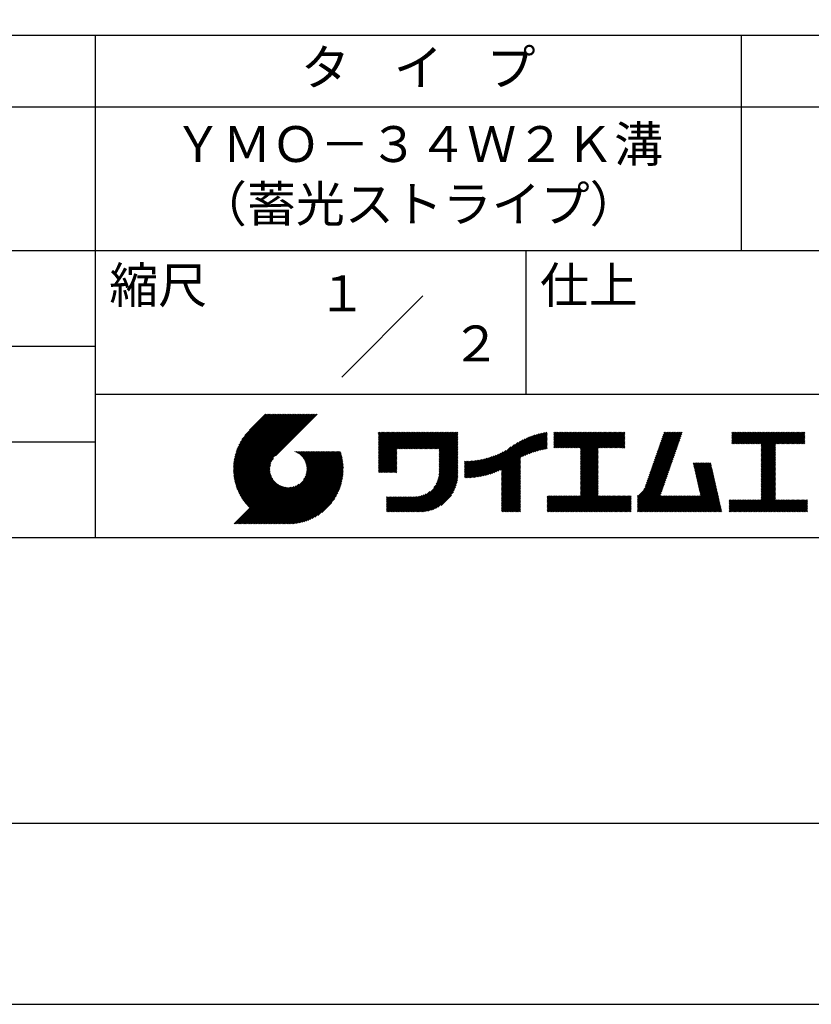
# Model space of a CAD drawing. Extents: x 0 to 420, y 0 to 594.
# Drawn here: x 209 to 319, y 0 to 137 of the extents above; entities that cross this region are included whole.
import ezdxf
from ezdxf.enums import TextEntityAlignment as Align

# ---------------------------------------------------------------- set-up
doc = ezdxf.new("R2010")
doc.units = 0
doc.header["$LTSCALE"] = 0.4
doc.layers.get('DEFPOINTS').update_dxf_attribs({"linetype": 'CONTINUOUS'})
doc.layers.add('TITLE', color=7, linetype='CONTINUOUS')
doc.styles.get("Standard").update_dxf_attribs({"font": 'romans.shx', "bigfont": 'bigfont.shx'})

msp = doc.modelspace()

# ---------------------------------------------------------------- linework, layer by layer
at = {"layer": 'DEFPOINTS', "ltscale": 2}
msp.add_lwpolyline([(0, 0), (420, 0), (420, 594), (0, 594)], close=True, dxfattribs=at)
at = {"layer": 'TITLE'}
for p, q in [((40, 135), (399.5, 135)), ((309.75, 135), (309.75, 105)), ((40, 125), (399.5, 125)), ((40, 105), (399.5, 105)), ((254.09314575, 87.34314575), (265.40685425, 98.65685425)), ((129.75, 91.66666667), (219.75, 91.66666667))]:
    msp.add_line(p, q, dxfattribs=at)
at = {"layer": 'TITLE', "ltscale": 2}
for p, q in [((219.75, 135), (219.75, 65)), ((279.75, 105), (279.75, 85)), ((219.75, 85), (399.5, 85)), ((239.00123932, 74.49694443), (246.71245313, 82.20815824)), ((239.00191846, 74.67219332), (246.53788338, 82.20815824)), ((239.00445622, 74.32559159), (246.88702287, 82.20815824)), ((239.00677338, 74.85161798), (246.36331364, 82.20815824)), ((239.01132473, 74.15789035), (247.06159262, 82.20815824)), ((239.01612658, 75.03554093), (246.18874389, 82.20815824)), ((239.02162982, 73.9936257), (247.23616236, 82.20815824)), ((239.0303531, 75.22433719), (246.01417415, 82.20815824)), ((239.0351812, 73.83260733), (247.41073211, 82.20815824)), ((239.04989322, 75.41844706), (245.8396044, 82.20815824)), ((239.05180956, 73.67466594), (247.58530185, 82.20815824)), ((239.07136353, 73.51965017), (247.7598716, 82.20815824)), ((239.07526963, 75.61839322), (245.66503466, 82.20815824)), ((239.0937072, 73.3674241), (247.93444134, 82.20815824)), ((239.10711074, 75.82480407), (245.49046491, 82.20815824)), ((239.11871806, 73.21786522), (248.10901109, 82.20815824)), ((239.14618343, 76.03844651), (245.31589516, 82.20815824)), ((239.14628529, 73.0708627), (248.28358083, 82.20815824)), ((239.17630829, 72.92631595), (248.45815058, 82.20815824)), ((239.19344014, 76.26027296), (245.14132542, 82.20815824)), ((239.20869552, 72.78413344), (248.63272033, 82.20815824)), ((239.24336344, 72.64423161), (248.80729007, 82.20815824)), ((239.25008889, 76.49149146), (244.96675567, 82.20815824)), ((239.28023562, 72.50653405), (248.98185982, 82.20815824)), ((239.31770178, 76.73367409), (244.79218593, 82.20815824)), ((239.31924203, 72.37097071), (249.15642956, 82.20815824)), ((239.36031834, 72.23747728), (249.33099931, 82.20815824)), ((239.39839117, 76.98893323), (244.61761618, 82.20815824)), ((239.4034054, 72.10599459), (249.50556905, 82.20815824)), ((239.44844869, 71.97646813), (249.6801388, 82.20815824)), ((239.49511413, 77.26022593), (244.44304644, 82.20815824)), ((239.49539796, 71.84884766), (249.85470854, 82.20815824)), ((239.54420682, 71.72308677), (250.02927829, 82.20815824)), ((239.59483239, 71.5991426), (250.20384803, 82.20815824)), ((239.61224214, 77.55192369), (244.26847669, 82.20815824)), ((239.64723506, 71.47697553), (250.37841778, 82.20815824)), ((239.70137819, 71.35654891), (250.55298752, 82.20815824)), ((239.75674943, 77.87100073), (244.09390695, 82.20815824)), ((239.94111808, 78.22993912), (243.9193372, 82.20815824)), ((240.19255663, 78.65594741), (243.74476746, 82.20815824)), ((240.60472037, 79.2426809), (243.57019771, 82.20815824)), ((243.48418746, 82.20815824), (241.24260362, 79.9665744)), ((250.67646097, 82.20815824), (244.83874037, 76.37043765)), ((259.18579559, 79.25532063), (259.62094533, 79.69047037)), ((259.18579559, 79.60446012), (259.27180584, 79.69047037)), ((259.18579559, 79.42989037), (259.44637558, 79.69047037)), ((259.18579559, 78.03333241), (260.84293355, 79.69047037)), ((259.18579559, 77.85876266), (261.01750329, 79.69047037)), ((259.18579559, 77.68419292), (261.19207304, 79.69047037)), ((259.18579559, 77.50962317), (261.36664278, 79.69047037)), ((259.18579559, 76.11306521), (262.76320074, 79.69047037)), ((259.18579559, 75.93849547), (262.93777049, 79.69047037)), ((259.18579559, 75.76392572), (263.11234024, 79.69047037)), ((259.18579559, 75.58935597), (263.28690998, 79.69047037)), ((259.18579559, 75.41478623), (263.46147973, 79.69047037)), ((259.18579559, 75.24021648), (263.63604947, 79.69047037)), ((259.18579559, 75.06564674), (263.81061922, 79.69047037)), ((259.18579559, 74.89107699), (263.98518896, 79.69047037)), ((259.18579559, 76.98591394), (261.89035202, 79.69047037)), ((259.18579559, 76.81134419), (262.06492176, 79.69047037)), ((259.18579559, 76.63677445), (262.23949151, 79.69047037)), ((259.18579559, 76.4622047), (262.41406125, 79.69047037)), ((259.18579559, 76.28763496), (262.588631, 79.69047037)), ((259.18579559, 77.33505343), (261.54121253, 79.69047037)), ((259.18579559, 77.16048368), (261.71578227, 79.69047037)), ((259.18579559, 78.20790215), (260.6683638, 79.69047037)), ((259.18579559, 78.3824719), (260.49379406, 79.69047037)), ((259.18579559, 78.73161139), (260.14465457, 79.69047037)), ((259.18579559, 78.55704164), (260.31922431, 79.69047037)), ((259.18579559, 79.08075088), (259.79551507, 79.69047037)), ((259.18579559, 78.90618114), (259.97008482, 79.69047037)), ((261.84897219, 77.37968385), (264.15975871, 79.69047037)), ((262.02354194, 77.37968385), (264.33432845, 79.69047037)), ((262.19811168, 77.37968385), (264.5088982, 79.69047037)), ((262.37268143, 77.37968385), (264.68346794, 79.69047037)), ((262.54725117, 77.37968385), (264.85803769, 79.69047037)), ((262.72182092, 77.37968385), (265.03260743, 79.69047037)), ((262.89639066, 77.37968385), (265.20717718, 79.69047037)), ((263.07096041, 77.37968385), (265.38174692, 79.69047037)), ((263.24553015, 77.37968385), (265.55631667, 79.69047037)), ((263.4200999, 77.37968385), (265.73088641, 79.69047037)), ((263.59466964, 77.37968385), (265.90545616, 79.69047037)), ((263.76923939, 77.37968385), (266.08002591, 79.69047037)), ((263.94380913, 77.37968385), (266.25459565, 79.69047037)), ((264.11837888, 77.37968385), (266.4291654, 79.69047037)), ((264.29294862, 77.37968385), (266.60373514, 79.69047037)), ((264.46751837, 77.37968385), (266.77830489, 79.69047037)), ((264.64208811, 77.37968385), (266.95287463, 79.69047037)), ((264.81665786, 77.37968385), (267.12744438, 79.69047037)), ((264.99122761, 77.37968385), (267.30201412, 79.69047037)), ((265.16579735, 77.37968385), (267.47658387, 79.69047037)), ((265.3403671, 77.37968385), (267.65115361, 79.69047037)), ((265.51493684, 77.37968385), (267.82572336, 79.69047037)), ((265.68950659, 77.37968385), (268.0002931, 79.69047037)), ((265.86407633, 77.37968385), (268.17486285, 79.69047037)), ((266.03864608, 77.37968385), (268.34943259, 79.69047037)), ((266.21321582, 77.37968385), (268.52400234, 79.69047037)), ((266.38778557, 77.37968385), (268.69857208, 79.69047037)), ((266.56235531, 77.37968385), (268.87314183, 79.69047037)), ((266.73692506, 77.37968385), (269.04771158, 79.69047037)), ((266.9114948, 77.37968385), (269.22228132, 79.69047037)), ((267.08606455, 77.37968385), (269.39685107, 79.69047037)), ((267.26063429, 77.37968385), (269.57142081, 79.69047037)), ((267.43520404, 77.37968385), (269.74599056, 79.69047037)), ((267.60977378, 77.37968385), (269.9205603, 79.69047037)), ((267.64682929, 77.06759987), (270.26969979, 79.69047037)), ((267.64682929, 77.24216962), (270.09513005, 79.69047037)), ((276.35671693, 73.55760534), (282.44158098, 79.64246938)), ((276.35671693, 73.73217509), (282.22515784, 79.60061599)), ((276.35671693, 73.90674483), (282.00353514, 79.55356304)), ((279.25125278, 76.27757144), (282.65320285, 79.67952151)), ((279.58209942, 76.43384834), (282.7202675, 79.57201641)), ((283.62680682, 79.25656752), (284.0808158, 79.7105765)), ((283.62680682, 79.08199778), (284.25538555, 79.7105765)), ((283.62680682, 79.60570701), (283.73167631, 79.7105765)), ((283.62680682, 79.43113727), (283.90624606, 79.7105765)), ((283.62680682, 78.0345793), (285.30280402, 79.7105765)), ((283.62680682, 77.86000956), (285.47737377, 79.7105765)), ((283.62680682, 77.68543981), (285.65194351, 79.7105765)), ((283.62680682, 77.51087007), (285.82651326, 79.7105765)), ((283.62680682, 78.20914905), (285.12823428, 79.7105765)), ((283.62680682, 78.90742803), (284.4299553, 79.7105765)), ((283.62680682, 78.73285828), (284.60452504, 79.7105765)), ((283.62680682, 78.55828854), (284.77909479, 79.7105765)), ((283.62680682, 78.38371879), (284.95366453, 79.7105765)), ((283.77684204, 77.48633554), (286.001083, 79.7105765)), ((283.95141178, 77.48633554), (286.17565275, 79.7105765)), ((284.12598153, 77.48633554), (286.35022249, 79.7105765)), ((284.30055127, 77.48633554), (286.52479224, 79.7105765)), ((284.47512102, 77.48633554), (286.69936198, 79.7105765)), ((284.64969076, 77.48633554), (286.87393173, 79.7105765)), ((284.82426051, 77.48633554), (287.04850147, 79.7105765)), ((284.99883025, 77.48633554), (287.22307122, 79.7105765)), ((285.1734, 77.48633554), (287.39764097, 79.7105765)), ((285.34796974, 77.48633554), (287.57221071, 79.7105765)), ((285.52253949, 77.48633554), (287.74678046, 79.7105765)), ((285.69710924, 77.48633554), (287.9213502, 79.7105765)), ((285.87167898, 77.48633554), (288.09591995, 79.7105765)), ((286.04624873, 77.48633554), (288.27048969, 79.7105765)), ((286.22081847, 77.48633554), (288.44505944, 79.7105765)), ((286.39538822, 77.48633554), (288.61962918, 79.7105765)), ((286.56995796, 77.48633554), (288.79419893, 79.7105765)), ((286.74452771, 77.48633554), (288.96876867, 79.7105765)), ((286.91909745, 77.48633554), (289.14333842, 79.7105765)), ((287.0936672, 77.48633554), (289.31790816, 79.7105765)), ((287.26823694, 77.48633554), (289.49247791, 79.7105765)), ((287.32406525, 76.84388486), (290.19075689, 79.7105765)), ((287.32406525, 76.66931512), (290.36532664, 79.7105765)), ((287.32406525, 76.49474537), (290.53989638, 79.7105765)), ((287.32406525, 76.32017563), (290.71446613, 79.7105765)), ((287.32406525, 76.14560588), (290.88903587, 79.7105765)), ((287.32406525, 75.97103614), (291.06360562, 79.7105765)), ((287.32406525, 75.79646639), (291.23817536, 79.7105765)), ((287.32406525, 75.62189665), (291.41274511, 79.7105765)), ((287.32406525, 75.4473269), (291.58731485, 79.7105765)), ((287.32406525, 77.3675941), (289.66704765, 79.7105765)), ((287.32406525, 77.19302435), (289.8416174, 79.7105765)), ((287.32406525, 77.01845461), (290.01618714, 79.7105765)), ((287.32406525, 75.27275715), (291.7618846, 79.7105765)), ((287.32406525, 75.09818741), (291.93645434, 79.7105765)), ((289.88678312, 77.48633554), (292.11102409, 79.7105765)), ((290.06135287, 77.48633554), (292.28559383, 79.7105765)), ((290.23592261, 77.48633554), (292.46016358, 79.7105765)), ((290.41049236, 77.48633554), (292.63473332, 79.7105765)), ((290.5850621, 77.48633554), (292.80930307, 79.7105765)), ((290.75963185, 77.48633554), (292.98387281, 79.7105765)), ((290.93420159, 77.48633554), (293.15844256, 79.7105765)), ((291.10877134, 77.48633554), (293.3330123, 79.7105765)), ((291.28334108, 77.48633554), (293.50758205, 79.7105765)), ((297.65505975, 75.82784592), (301.53232615, 79.70511232)), ((297.74681639, 76.0941723), (301.36322059, 79.7105765)), ((297.83857303, 76.36049869), (301.18865084, 79.7105765)), ((297.93032967, 76.62682508), (301.0140811, 79.7105765)), ((298.02208632, 76.89315147), (300.83951135, 79.7105765)), ((298.11384296, 77.15947785), (300.66494161, 79.7105765)), ((298.2055996, 77.42580424), (300.49037186, 79.7105765)), ((298.29735624, 77.69213063), (300.31580212, 79.7105765)), ((298.38911289, 77.95845702), (300.14123237, 79.7105765)), ((298.48086953, 78.2247834), (299.96666263, 79.7105765)), ((298.57262617, 78.49110979), (299.79209288, 79.7105765)), ((298.66438281, 78.75743618), (299.61752314, 79.7105765)), ((298.75613945, 79.02376257), (299.44295339, 79.7105765)), ((298.8478961, 79.29008895), (299.26838364, 79.7105765)), ((298.93965274, 79.55641534), (299.0938139, 79.7105765)), ((308.40766448, 79.24852134), (308.86971964, 79.7105765)), ((308.40766448, 79.59766083), (308.52058015, 79.7105765)), ((308.40766448, 79.42309109), (308.69514989, 79.7105765)), ((308.40766448, 78.37567262), (309.74256836, 79.7105765)), ((308.40766448, 78.20110287), (309.91713811, 79.7105765)), ((308.40766448, 79.0739516), (309.04428938, 79.7105765)), ((308.40766448, 78.89938185), (309.21885913, 79.7105765)), ((308.40766448, 78.72481211), (309.39342887, 79.7105765)), ((308.40766448, 78.55024236), (309.56799862, 79.7105765)), ((308.4396318, 78.05850045), (310.09170785, 79.7105765)), ((308.61420154, 78.05850045), (310.2662776, 79.7105765)), ((308.78877129, 78.05850045), (310.44084734, 79.7105765)), ((308.96334103, 78.05850045), (310.61541709, 79.7105765)), ((309.13791078, 78.05850045), (310.78998683, 79.7105765)), ((309.31248052, 78.05850045), (310.96455658, 79.7105765)), ((309.48705027, 78.05850045), (311.13912632, 79.7105765)), ((309.66162001, 78.05850045), (311.31369607, 79.7105765)), ((309.83618976, 78.05850045), (311.48826582, 79.7105765)), ((310.0107595, 78.05850045), (311.66283556, 79.7105765)), ((310.18532925, 78.05850045), (311.83740531, 79.7105765)), ((310.35989899, 78.05850045), (312.01197505, 79.7105765)), ((310.53446874, 78.05850045), (312.1865448, 79.7105765)), ((310.70903848, 78.05850045), (312.36111454, 79.7105765)), ((310.88360823, 78.05850045), (312.53568429, 79.7105765)), ((311.05817798, 78.05850045), (312.71025403, 79.7105765)), ((311.23274772, 78.05850045), (312.88482378, 79.7105765)), ((311.40731747, 78.05850045), (313.05939352, 79.7105765)), ((311.58188721, 78.05850045), (313.23396327, 79.7105765)), ((311.75645696, 78.05850045), (313.40853301, 79.7105765)), ((311.9310267, 78.05850045), (313.58310276, 79.7105765)), ((312.10559645, 78.05850045), (313.7576725, 79.7105765)), ((312.28016619, 78.05850045), (313.93224225, 79.7105765)), ((312.45473594, 78.05850045), (314.10681199, 79.7105765)), ((312.51453103, 77.94372579), (314.28138174, 79.7105765)), ((312.51453103, 77.76915605), (314.45595149, 79.7105765)), ((312.51453103, 77.5945863), (314.63052123, 79.7105765)), ((312.51453103, 76.54716783), (315.6779397, 79.7105765)), ((312.51453103, 76.37259808), (315.85250945, 79.7105765)), ((312.51453103, 76.19802834), (316.02707919, 79.7105765)), ((312.51453103, 76.89630732), (315.32880021, 79.7105765)), ((312.51453103, 76.72173757), (315.50336996, 79.7105765)), ((312.51453103, 77.42001656), (314.80509098, 79.7105765)), ((312.51453103, 77.24544681), (314.97966072, 79.7105765)), ((312.51453103, 77.07087706), (315.15423047, 79.7105765)), ((314.54957288, 78.05850045), (316.20164894, 79.7105765)), ((314.72414263, 78.05850045), (316.37621868, 79.7105765)), ((314.89871237, 78.05850045), (316.55078843, 79.7105765)), ((315.07328212, 78.05850045), (316.72535817, 79.7105765)), ((315.24785186, 78.05850045), (316.89992792, 79.7105765)), ((315.42242161, 78.05850045), (317.07449766, 79.7105765)), ((315.59699135, 78.05850045), (317.24906741, 79.7105765)), ((315.7715611, 78.05850045), (317.42363716, 79.7105765)), ((315.94613084, 78.05850045), (317.5982069, 79.7105765)), ((316.12070059, 78.05850045), (317.77277665, 79.7105765)), ((316.29527033, 78.05850045), (317.94734639, 79.7105765)), ((316.46984008, 78.05850045), (318.12191614, 79.7105765)), ((316.64440982, 78.05850045), (318.29648588, 79.7105765)), ((316.81897957, 78.05850045), (318.47105563, 79.7105765)), ((316.99354932, 78.05850045), (318.61222904, 79.67718017)), ((129.75, 78.33333333), (219.75, 78.33333333)), ((267.64682929, 76.89303013), (270.27757087, 79.5237717)), ((267.64682929, 76.71846038), (270.27757087, 79.34920195)), ((267.64682929, 76.54389064), (270.27757087, 79.17463221)), ((267.64682929, 76.36932089), (270.27757087, 79.00006246)), ((267.64682929, 76.19475114), (270.27757087, 78.82549272)), ((267.64682929, 76.0201814), (270.27757087, 78.65092297)), ((267.64682929, 75.84561165), (270.27757087, 78.47635323)), ((267.64682929, 75.67104191), (270.27757087, 78.30178348)), ((274.01537705, 73.66024189), (278.59852132, 78.24338616)), ((274.24969706, 73.71999216), (278.98162541, 78.45192051)), ((274.49133142, 73.78705677), (279.33178542, 78.62751077)), ((274.74116409, 73.86231969), (279.65736816, 78.77852377)), ((275.0002874, 73.94687326), (279.96365671, 78.91024257)), ((275.27007866, 74.04209477), (280.25424226, 79.02625837)), ((275.55231713, 74.1497635), (280.53169895, 79.12914532)), ((275.84937161, 74.27224823), (280.79794743, 79.22082406)), ((276.1645184, 74.41282528), (281.05446648, 79.30277336)), ((276.35671693, 74.08131458), (281.77625033, 79.50084797)), ((276.35671693, 74.25588432), (281.54276095, 79.44192834)), ((276.35671693, 74.43045407), (281.30242382, 79.37616095)), ((279.892588, 76.56976717), (282.7202675, 79.39744667)), ((280.18663259, 76.68924202), (282.7202675, 79.22287692)), ((280.46700756, 76.79504724), (282.7202675, 79.04830718)), ((280.73576523, 76.88923516), (282.7202675, 78.87373743)), ((280.99447499, 76.97337518), (282.7202675, 78.69916769)), ((281.24436931, 77.04869976), (282.7202675, 78.52459794)), ((281.48643734, 77.11619803), (282.7202675, 78.3500282)), ((281.72148745, 77.1766784), (282.7202675, 78.17545845)), ((291.45791083, 77.48633554), (293.509863, 79.53828771)), ((291.63248058, 77.48633554), (293.509863, 79.36371796)), ((291.80705032, 77.48633554), (293.509863, 79.18914822)), ((291.98162007, 77.48633554), (293.509863, 79.01457847)), ((292.15618981, 77.48633554), (293.509863, 78.84000873)), ((292.33075956, 77.48633554), (293.509863, 78.66543898)), ((292.5053293, 77.48633554), (293.509863, 78.49086924)), ((292.67989905, 77.48633554), (293.509863, 78.31629949)), ((297.19627654, 74.49621398), (301.07354294, 78.37348039)), ((297.28803318, 74.76254037), (301.16529959, 78.63980677)), ((297.37978982, 75.02886675), (301.25705623, 78.90613316)), ((297.47154646, 75.29519314), (301.34881287, 79.17245955)), ((297.56330311, 75.56151953), (301.44056951, 79.43878594)), ((317.16811906, 78.05850045), (318.61222904, 79.50261043)), ((317.34268881, 78.05850045), (318.61222904, 79.32804068)), ((317.51725855, 78.05850045), (318.61222904, 79.15347094)), ((317.6918283, 78.05850045), (318.61222904, 78.97890119)), ((317.86639804, 78.05850045), (318.61222904, 78.80433145)), ((318.04096779, 78.05850045), (318.61222904, 78.6297617)), ((318.21553753, 78.05850045), (318.61222904, 78.45519195)), ((318.39010728, 78.05850045), (318.61222904, 78.28062221)), ((242.75299469, 66.90166636), (252.82565386, 76.97432553)), ((242.92756443, 66.90166636), (253.00022361, 76.97432553)), ((243.10213418, 66.90166636), (253.17479335, 76.97432553)), ((243.27670392, 66.90166636), (253.3493631, 76.97432553)), ((243.45127367, 66.90166636), (253.52393284, 76.97432553)), ((243.62584341, 66.90166636), (253.69850259, 76.97432553)), ((243.80041316, 66.90166636), (253.87307233, 76.97432553)), ((243.9749829, 66.90166636), (253.94759823, 76.87428169)), ((247.56843233, 76.95419636), (247.5885615, 76.97432553)), ((247.69213938, 76.90333366), (247.76313125, 76.97432553)), ((247.81066673, 76.84729126), (247.93770099, 76.97432553)), ((247.92429171, 76.7863465), (248.11227074, 76.97432553)), ((248.0332329, 76.72071795), (248.28684048, 76.97432553)), ((248.13766036, 76.65057567), (248.46141023, 76.97432553)), ((248.23770289, 76.57604845), (248.63597997, 76.97432553)), ((248.33345317, 76.49722899), (248.81054972, 76.97432553)), ((248.42497127, 76.41417734), (248.98511947, 76.97432553)), ((248.51228679, 76.32692311), (249.15968921, 76.97432553)), ((248.59539995, 76.23546653), (249.33425896, 76.97432553)), ((248.67428157, 76.1397784), (249.5088287, 76.97432553)), ((248.74887205, 76.03979914), (249.68339845, 76.97432553)), ((248.75389496, 73.07713637), (252.65108412, 76.97432553)), ((248.81907921, 75.93543655), (249.85796819, 76.97432553)), ((248.88477479, 75.82656238), (250.03253794, 76.97432553)), ((248.94578939, 75.71300724), (250.20710768, 76.97432553)), ((248.98917383, 73.48698499), (252.47651437, 76.97432553)), ((249.00190521, 75.59455332), (250.38167743, 76.97432553)), ((249.05284587, 75.47092423), (250.55624717, 76.97432553)), ((249.09826212, 75.34177074), (250.73081692, 76.97432553)), ((249.0994867, 73.7718676), (252.30194463, 76.97432553)), ((249.13771137, 75.20665024), (250.90538666, 76.97432553)), ((249.16339043, 74.01034108), (252.12737488, 76.97432553)), ((249.17062783, 75.06499695), (251.07995641, 76.97432553)), ((249.19627765, 74.91607703), (251.25452615, 76.97432553)), ((249.20007942, 74.22159982), (251.95280514, 76.97432553)), ((249.21368873, 74.75891836), (251.4290959, 76.97432553)), ((249.21793815, 74.41402829), (251.77823539, 76.97432553)), ((249.22153559, 74.59219548), (251.60366564, 76.97432553)), ((259.18579559, 74.71650725), (261.74543604, 77.2761477)), ((259.18579559, 74.5419375), (261.74543604, 77.10157795)), ((259.18579559, 74.36736776), (261.74543604, 76.92700821)), ((267.64682929, 75.49647216), (270.27757087, 78.12721374)), ((267.64682929, 75.32190242), (270.27757087, 77.95264399)), ((267.64682929, 75.14733267), (270.27757087, 77.77807425)), ((267.64682929, 74.97276293), (270.27757087, 77.6035045)), ((267.64682929, 74.79819318), (270.27757087, 77.42893476)), ((267.64682929, 74.62362344), (270.27757087, 77.25436501)), ((267.64682929, 74.44905369), (270.27757087, 77.07979526)), ((267.64682929, 74.27448395), (270.27757087, 76.90522552)), ((273.13834318, 73.481487), (276.5867228, 76.92986662)), ((273.34960301, 73.51817709), (276.96708818, 77.13566226)), ((273.56589038, 73.55989471), (277.6575944, 77.65159873)), ((273.78764394, 73.60707853), (278.16767902, 77.98711361)), ((281.95019057, 77.23081178), (282.7202675, 78.0008887)), ((282.17311089, 77.27916236), (282.7202675, 77.82631896)), ((282.39072834, 77.32221005), (282.7202675, 77.65174921)), ((282.60345523, 77.3603672), (282.7202675, 77.47717947)), ((287.32406525, 74.92361766), (289.81260458, 77.41215699)), ((287.32406525, 74.74904792), (289.81260458, 77.23758724)), ((287.32406525, 74.57447817), (289.81260458, 77.0630175)), ((287.32406525, 74.39990843), (289.81260458, 76.88844775)), ((292.85446879, 77.48633554), (293.509863, 78.14172975)), ((293.02903854, 77.48633554), (293.509863, 77.96716)), ((293.20360828, 77.48633554), (293.509863, 77.79259026)), ((293.37817803, 77.48633554), (293.509863, 77.61802051)), ((296.73749333, 73.16458204), (300.61475973, 77.04184845)), ((296.82924997, 73.43090843), (300.70651637, 77.30817484)), ((296.92100661, 73.69723482), (300.79827302, 77.57450122)), ((297.01276325, 73.9635612), (300.89002966, 77.84082761)), ((297.1045199, 74.22988759), (300.9817863, 78.107154)), ((312.51453103, 76.02345859), (314.50536249, 78.01429005)), ((312.51453103, 75.84888885), (314.50536249, 77.83972031)), ((312.51453103, 75.6743191), (314.50536249, 77.66515056)), ((312.51453103, 75.49974936), (314.50536249, 77.49058082)), ((312.51453103, 75.32517961), (314.50536249, 77.31601107)), ((312.51453103, 75.15060987), (314.50536249, 77.14144133)), ((312.51453103, 74.97604012), (314.50536249, 76.96687158)), ((318.56467702, 78.05850045), (318.61222904, 78.10605246)), ((239.75722789, 71.23782886), (244.56078577, 76.04138674)), ((239.81475283, 71.12078406), (244.32151694, 75.62754817)), ((244.14955265, 66.90166636), (253.98870433, 76.74081803)), ((244.32412239, 66.90166636), (254.02774141, 76.60528537)), ((244.49869214, 66.90166636), (254.06464525, 76.46761947)), ((244.67326188, 66.90166636), (254.09934589, 76.32775036)), ((244.84783163, 66.90166636), (254.13176701, 76.18560173)), ((245.02240137, 66.90166636), (254.16182517, 76.04109015)), ((245.19697112, 66.90166636), (254.18942896, 75.89412419)), ((245.37154087, 66.90166636), (254.21447792, 75.74460342)), ((245.54611061, 66.90166636), (254.2368614, 75.59241714)), ((245.72068036, 66.90166636), (254.25645705, 75.43744305)), ((259.18579559, 74.19279801), (261.74543604, 76.75243846)), ((259.24104892, 74.0734816), (261.74543604, 76.57786872)), ((259.41561867, 74.0734816), (261.74543604, 76.40329897)), ((259.59018841, 74.0734816), (261.74543604, 76.22872923)), ((259.76475816, 74.0734816), (261.74543604, 76.05415948)), ((259.93932791, 74.0734816), (261.74543604, 75.87958974)), ((260.11389765, 74.0734816), (261.74543604, 75.70501999)), ((260.2884674, 74.0734816), (261.74543604, 75.53045024)), ((267.24539664, 72.47649332), (270.27757087, 75.50866756)), ((267.39971939, 72.80538583), (270.27757087, 75.6832373)), ((267.4963464, 73.07658258), (270.27757087, 75.85780705)), ((267.56066529, 73.31547121), (270.27757087, 76.03237679)), ((267.60323867, 73.53261434), (270.27757087, 76.20694654)), ((267.62968669, 73.73363211), (270.27757087, 76.38151628)), ((267.64342784, 73.921943), (270.27757087, 76.55608603)), ((267.64682929, 74.0999142), (270.27757087, 76.73065577)), ((271.20188547, 73.46529649), (273.61794254, 75.88135356)), ((271.20188547, 73.63986624), (273.40040165, 75.83838241)), ((271.20188547, 73.81443598), (273.18798635, 75.80053686)), ((271.20188547, 73.98900573), (272.98030511, 75.76742537)), ((271.20188547, 74.16357547), (272.777018, 75.738708)), ((271.20188547, 74.33814522), (272.57782764, 75.71408739)), ((271.20188547, 74.51271497), (272.38247207, 75.69330156)), ((271.20188547, 74.68728471), (272.19071911, 75.67611835)), ((271.20188547, 74.86185446), (272.00236181, 75.66233079)), ((271.20188547, 75.0364242), (271.81721477, 75.6517535)), ((271.20188547, 75.21099395), (271.63511114, 75.64421962)), ((271.20188547, 75.38556369), (271.45590012, 75.63957833)), ((271.20188547, 75.56013344), (271.27944485, 75.63769281)), ((271.23800825, 73.32684953), (273.84106392, 75.92990519)), ((271.41382899, 73.32810052), (274.07029947, 75.984571)), ((271.5923749, 73.33207669), (274.30628234, 76.04598412)), ((271.77377979, 73.33891183), (274.54977331, 76.11490535)), ((271.95819097, 73.34875326), (274.80170031, 76.1922626)), ((272.14577128, 73.36176383), (275.06321512, 76.27920767)), ((272.33670148, 73.37812429), (275.33577774, 76.37720055)), ((272.53118311, 73.39803616), (275.62128669, 76.48813975)), ((272.72944198, 73.42172529), (275.92229029, 76.61457361)), ((272.93173254, 73.4494461), (276.24235078, 76.76006435)), ((276.35671693, 73.3830356), (278.98745851, 76.01377717)), ((276.35671693, 73.20846585), (278.98745851, 75.83920742)), ((276.35671693, 73.0338961), (278.98745851, 75.66463768)), ((276.35671693, 72.85932636), (278.98745851, 75.49006793)), ((287.32406525, 74.22533868), (289.81260458, 76.71387801)), ((287.32406525, 74.05076894), (289.81260458, 76.53930826)), ((287.32406525, 73.87619919), (289.81260458, 76.36473852)), ((287.32406525, 73.70162945), (289.81260458, 76.19016877)), ((287.32406525, 73.5270597), (289.81260458, 76.01559903)), ((287.32406525, 73.35248996), (289.81260458, 75.84102928)), ((287.32406525, 73.17792021), (289.81260458, 75.66645954)), ((287.32406525, 73.00335047), (289.81260458, 75.49188979)), ((295.29637493, 70.67604517), (300.06421988, 75.44389012)), ((296.16721243, 71.72145241), (300.15597652, 75.71021651)), ((296.37046676, 72.09927649), (300.24773316, 75.9765429)), ((296.4622234, 72.36560288), (300.33948981, 76.24286929)), ((296.55398004, 72.63192927), (300.43124645, 76.50919567)), ((296.64573668, 72.89825566), (300.52300309, 76.77552206)), ((303.05841543, 75.29583026), (303.19600151, 75.43341634)), ((303.09077692, 75.153622), (303.37057126, 75.43341634)), ((303.12313841, 75.01141374), (303.545141, 75.43341634)), ((303.15549989, 74.86920549), (303.71971075, 75.43341634)), ((303.18786138, 74.72699723), (303.89428049, 75.43341634)), ((303.22022287, 74.58478897), (304.06885024, 75.43341634)), ((303.25258435, 74.44258071), (304.24341998, 75.43341634)), ((303.28494584, 74.30037245), (304.41798973, 75.43341634)), ((303.31730733, 74.15816419), (304.59255947, 75.43341634)), ((303.34966881, 74.01595594), (304.76712922, 75.43341634)), ((303.3820303, 73.87374768), (304.94169896, 75.43341634)), ((303.41439179, 73.73153942), (305.11626871, 75.43341634)), ((303.44675328, 73.58933116), (305.29083845, 75.43341634)), ((303.47911476, 73.4471229), (305.4654082, 75.43341634)), ((312.51453103, 74.80147038), (314.50536249, 76.79230184)), ((312.51453103, 74.62690063), (314.50536249, 76.61773209)), ((312.51453103, 74.45233089), (314.50536249, 76.44316235)), ((312.51453103, 74.27776114), (314.50536249, 76.2685926)), ((312.51453103, 74.10319139), (314.50536249, 76.09402286)), ((312.51453103, 73.92862165), (314.50536249, 75.91945311)), ((312.51453103, 73.7540519), (314.50536249, 75.74488336)), ((312.51453103, 73.57948216), (314.50536249, 75.57031362)), ((239.87392405, 71.00538553), (244.21025037, 75.34171185)), ((239.93471481, 70.89160655), (244.1458505, 75.10274223)), ((239.99710044, 70.77942243), (244.10883805, 74.89116004)), ((240.06105818, 70.66881043), (244.09074305, 74.69849529)), ((240.12656714, 70.55974964), (244.08696058, 74.52014308)), ((240.19360813, 70.45222088), (244.09465554, 74.3532683)), ((240.26216359, 70.3462066), (244.11193754, 74.19598055)), ((245.92963259, 66.93604885), (254.27312918, 75.27954543)), ((246.09060486, 66.92245137), (254.28672666, 75.11857317)), ((246.25482079, 66.91209756), (254.29708047, 74.95435723)), ((246.42247036, 66.90517738), (254.32160519, 74.80431221)), ((246.5937682, 66.90190547), (254.30727255, 74.61540983)), ((246.76895827, 66.9025258), (254.30665222, 74.44021975)), ((246.94831975, 66.90731753), (254.30186049, 74.26085827)), ((247.13217445, 66.91660249), (254.29257553, 74.07700357)), ((260.46303714, 74.0734816), (261.74543604, 75.3558805)), ((260.63760689, 74.0734816), (261.74543604, 75.18131075)), ((260.81217663, 74.0734816), (261.74543604, 75.00674101)), ((260.98674638, 74.0734816), (261.74543604, 74.83217126)), ((261.16131612, 74.0734816), (261.74543604, 74.65760152)), ((261.33588587, 74.0734816), (261.74543604, 74.48303177)), ((261.51045561, 74.0734816), (261.74543604, 74.30846203)), ((261.68502536, 74.0734816), (261.74543604, 74.13389228)), ((263.69937153, 68.58132873), (270.27757087, 75.15952807)), ((263.87394127, 68.58132873), (270.27757087, 74.98495832)), ((264.04851102, 68.58132873), (270.27757087, 74.81038858)), ((264.22308077, 68.58132873), (270.27757087, 74.63581883)), ((264.39765051, 68.58132873), (270.27757087, 74.46124909)), ((264.57222026, 68.58132873), (270.27757087, 74.28667934)), ((264.74679, 68.58132873), (270.27757087, 74.11210959)), ((266.90509736, 71.96162431), (270.27757087, 75.33409781)), ((276.35671693, 72.68475661), (278.98745851, 75.31549819)), ((276.35671693, 72.51018687), (278.98745851, 75.14092844)), ((276.35671693, 72.33561712), (278.98745851, 74.9663587)), ((276.35671693, 72.16104738), (278.98745851, 74.79178895)), ((276.35671693, 71.98647763), (278.98745851, 74.61721921)), ((276.35671693, 71.81190789), (278.98745851, 74.44264946)), ((276.35671693, 71.63733814), (278.98745851, 74.26807972)), ((276.35671693, 71.4627684), (278.98745851, 74.09350997)), ((287.32406525, 72.82878072), (289.81260458, 75.31732005)), ((287.32406525, 72.65421098), (289.81260458, 75.1427503)), ((287.32406525, 72.47964123), (289.81260458, 74.96818056)), ((287.32406525, 72.30507148), (289.81260458, 74.79361081)), ((287.32406525, 72.13050174), (289.81260458, 74.61904107)), ((287.32406525, 71.95593199), (289.81260458, 74.44447132)), ((287.32406525, 71.78136225), (289.81260458, 74.26990157)), ((287.32406525, 71.6067925), (289.81260458, 74.09533183)), ((295.29637493, 70.50147543), (299.97246324, 75.17756374)), ((295.29637493, 70.32690568), (299.8807066, 74.91123735)), ((295.29637493, 70.15233594), (299.78894995, 74.64491096)), ((295.29637493, 69.97776619), (299.69719331, 74.37858457)), ((295.29637493, 69.80319645), (299.60543667, 74.11225819)), ((303.51147625, 73.30491464), (305.51717241, 75.31061081)), ((303.54383774, 73.16270639), (305.5495339, 75.16840255)), ((303.57619922, 73.02049813), (305.58189539, 75.02619429)), ((303.60856071, 72.87828987), (305.61425687, 74.88398603)), ((303.6409222, 72.73608161), (305.64661836, 74.74177777)), ((303.67328368, 72.59387335), (305.67897985, 74.59956952)), ((303.70564517, 72.45166509), (305.71134134, 74.45736126)), ((303.73800666, 72.30945684), (305.74370282, 74.315153)), ((303.77036814, 72.16724858), (305.77606431, 74.17294474)), ((312.51453103, 73.40491241), (314.50536249, 75.39574387)), ((312.51453103, 73.23034267), (314.50536249, 75.22117413)), ((312.51453103, 73.05577292), (314.50536249, 75.04660438)), ((312.51453103, 72.88120318), (314.50536249, 74.87203464)), ((312.51453103, 72.70663343), (314.50536249, 74.69746489)), ((312.51453103, 72.53206369), (314.50536249, 74.52289515)), ((312.51453103, 72.35749394), (314.50536249, 74.3483254)), ((312.51453103, 72.1829242), (314.50536249, 74.17375566)), ((239.08703003, 66.90166636), (244.88225491, 72.69689123)), ((240.33221751, 70.24169078), (244.13747474, 74.046948)), ((240.40375539, 70.13865891), (244.17029084, 73.90519436)), ((240.4767641, 70.03709788), (244.20964911, 73.76998288)), ((240.5512319, 69.93699593), (244.25498166, 73.64074569)), ((240.62714834, 69.83834262), (244.30584436, 73.51703865)), ((240.70450424, 69.74112878), (244.36188676, 73.3985113)), ((240.78329165, 69.64534644), (244.42283152, 73.28488632)), ((240.86350381, 69.55098885), (244.48846007, 73.17594512)), ((240.94513511, 69.45805041), (244.55860236, 73.07151766)), ((241.02818111, 69.36652667), (244.63312957, 72.97147513)), ((241.11263849, 69.2764143), (244.71194904, 72.87572485)), ((241.19850503, 69.1877111), (244.79500069, 72.78420675)), ((247.32089656, 66.93075485), (254.27842317, 73.88828147)), ((247.5149253, 66.95021385), (254.25896418, 73.69425273)), ((247.714782, 66.9755008), (254.23367723, 73.49439603)), ((247.92109332, 67.00724237), (254.20193565, 73.28808471)), ((248.13462382, 67.04620313), (254.16297489, 73.0745542)), ((248.35632279, 67.09333236), (254.11584566, 72.85285523)), ((264.92135975, 68.58132873), (270.27757087, 73.93753985)), ((265.09812893, 68.58352817), (270.27537143, 73.76077066)), ((265.28110257, 68.59193207), (270.26696753, 73.57779702)), ((265.47108407, 68.60734382), (270.25155578, 73.38781552)), ((265.66902036, 68.63071036), (270.22818923, 73.18987924)), ((265.87613374, 68.66325399), (270.1956456, 72.98276586)), ((266.09404939, 68.7065999), (270.15229969, 72.7648502)), ((276.35671693, 71.28819865), (278.98745851, 73.91894023)), ((276.35671693, 71.11362891), (278.98745851, 73.74437048)), ((276.35671693, 70.93905916), (278.98745851, 73.56980073)), ((276.35671693, 70.76448942), (278.98745851, 73.39523099)), ((276.35671693, 70.58991967), (278.98745851, 73.22066124)), ((276.35671693, 70.41534993), (278.98745851, 73.0460915)), ((276.35671693, 70.24078018), (278.98745851, 72.87152175)), ((276.35671693, 70.06621044), (278.98745851, 72.69695201)), ((285.1714502, 68.58132873), (289.81260458, 73.2224831)), ((285.34601995, 68.58132873), (289.81260458, 73.04791336)), ((285.52058969, 68.58132873), (289.81260458, 72.87334361)), ((285.69515944, 68.58132873), (289.81260458, 72.69877387)), ((287.32406525, 71.43222276), (289.81260458, 73.92076208)), ((287.32406525, 71.25765301), (289.81260458, 73.74619234)), ((287.32406525, 71.08308327), (289.81260458, 73.57162259)), ((287.32406525, 70.90851352), (289.81260458, 73.39705285)), ((295.29637493, 69.6286267), (299.51368003, 73.8459318)), ((295.29637493, 69.45405696), (299.42192338, 73.57960541)), ((295.29637493, 69.27948721), (299.33016674, 73.31327902)), ((295.29637493, 69.10491746), (299.2384101, 73.04695264)), ((295.29637493, 68.93034772), (299.14665346, 72.78062625)), ((301.93014575, 68.58132873), (306.09967918, 72.75086216)), ((303.80272963, 72.02504032), (305.8084258, 74.03073648)), ((303.83509112, 71.88283206), (305.84078728, 73.88852822)), ((303.86745261, 71.7406238), (305.87314877, 73.74631997)), ((303.89981409, 71.59841554), (305.90551026, 73.60411171)), ((303.93217558, 71.45620729), (305.93787174, 73.46190345)), ((303.96453707, 71.31399903), (305.97023323, 73.31969519)), ((303.99689855, 71.17179077), (306.00259472, 73.17748693)), ((304.02926004, 71.02958251), (306.0349562, 73.03527868)), ((304.06162153, 70.88737425), (306.06731769, 72.89307042)), ((312.51453103, 72.00835445), (314.50536249, 73.99918591)), ((312.51453103, 71.83378471), (314.50536249, 73.82461617)), ((312.51453103, 71.65921496), (314.50536249, 73.65004642)), ((312.51453103, 71.48464522), (314.50536249, 73.47547668)), ((312.51453103, 71.31007547), (314.50536249, 73.30090693)), ((312.51453103, 71.13550572), (314.50536249, 73.12633719)), ((312.51453103, 70.96093598), (314.50536249, 72.95176744)), ((312.51453103, 70.78636623), (314.50536249, 72.77719769)), ((239.26159978, 66.90166636), (244.9737115, 72.61377807)), ((239.43616953, 66.90166636), (245.06939962, 72.53489645)), ((239.61073927, 66.90166636), (245.16937888, 72.46030597)), ((239.78530902, 66.90166636), (245.27374148, 72.39009882)), ((239.95987876, 66.90166636), (245.38261564, 72.32440324)), ((240.13444851, 66.90166636), (245.49617078, 72.26338863)), ((240.30901825, 66.90166636), (245.61462471, 72.20727281)), ((240.483588, 66.90166636), (245.73825379, 72.15633215)), ((240.65815774, 66.90166636), (245.86740729, 72.1109159)), ((240.83272749, 66.90166636), (246.00252779, 72.07146666)), ((241.00729723, 66.90166636), (246.14418107, 72.03855019)), ((241.18186698, 66.90166636), (246.29310099, 72.01290037)), ((241.35643672, 66.90166636), (246.45025966, 71.99548929)), ((241.53100647, 66.90166636), (246.61698255, 71.98764243)), ((241.70557621, 66.90166636), (246.79514973, 71.99123987)), ((241.88014596, 66.90166636), (246.9875782, 72.0090986)), ((242.0547157, 66.90166636), (247.19883694, 72.04578759)), ((242.22928545, 66.90166636), (247.43731042, 72.10969133)), ((242.4038552, 66.90166636), (247.72219303, 72.22000419)), ((242.57842494, 66.90166636), (248.13204165, 72.45528307)), ((248.58739388, 67.1498337), (254.05934432, 72.62178414)), ((248.82940281, 67.21727289), (253.99190513, 72.37977521)), ((249.08445228, 67.29775261), (253.91142542, 72.12472575)), ((249.35548383, 67.39421441), (253.81496361, 71.8536942)), ((249.64684197, 67.51100281), (253.69817521, 71.56233605)), ((263.52480178, 68.58132873), (266.38138322, 71.43791016)), ((266.32501125, 68.76299202), (270.09590758, 72.53388834)), ((266.57227526, 68.83568628), (270.02321332, 72.28662434)), ((266.84090007, 68.92974134), (269.92915826, 72.01799953)), ((267.13957675, 69.05384828), (269.80505131, 71.71932284)), ((267.48591117, 69.22561295), (269.63328664, 71.37298843)), ((276.35671693, 69.89164069), (278.98745851, 72.52238226)), ((276.35671693, 69.71707094), (278.98745851, 72.34781252)), ((276.35671693, 69.5425012), (278.98745851, 72.17324277)), ((276.35671693, 69.36793145), (278.98745851, 71.99867303)), ((276.35671693, 69.19336171), (278.98745851, 71.82410328)), ((276.35671693, 69.01879196), (278.98745851, 71.64953354)), ((276.35671693, 68.84422222), (278.98745851, 71.47496379)), ((285.86972918, 68.58132873), (289.81260458, 72.52420412)), ((286.04429893, 68.58132873), (289.81260458, 72.34963438)), ((286.21886867, 68.58132873), (289.81260458, 72.17506463)), ((286.39343842, 68.58132873), (289.81260458, 72.00049489)), ((286.56800816, 68.58132873), (289.81260458, 71.82592514)), ((286.74257791, 68.58132873), (289.81260458, 71.6513554)), ((286.91714765, 68.58132873), (289.81260458, 71.47678565)), ((295.29637493, 68.75577797), (299.05489682, 72.51429986)), ((295.29649543, 68.58132873), (298.96314017, 72.24797347)), ((295.47106517, 68.58132873), (298.87138353, 71.98164709)), ((295.64563492, 68.58132873), (298.77962689, 71.7153207)), ((295.82020466, 68.58132873), (298.68787025, 71.44899431)), ((302.10471549, 68.58132873), (306.13204067, 72.6086539)), ((302.27928524, 68.58132873), (306.16440215, 72.46644564)), ((302.45385498, 68.58132873), (306.19676364, 72.32423738)), ((302.62842473, 68.58132873), (306.22912513, 72.18202913)), ((302.80299448, 68.58132873), (306.26148661, 72.03982087)), ((302.97756422, 68.58132873), (306.2938481, 71.89761261)), ((303.15213397, 68.58132873), (306.32620959, 71.75540435)), ((303.32670371, 68.58132873), (306.35857107, 71.61319609)), ((303.50127346, 68.58132873), (306.39093256, 71.47098783)), ((303.6758432, 68.58132873), (306.42329405, 71.32877958)), ((310.83320276, 68.58132873), (314.50536249, 72.25348846)), ((311.0077725, 68.58132873), (314.50536249, 72.07891871)), ((311.18234225, 68.58132873), (314.50536249, 71.90434897)), ((311.35691199, 68.58132873), (314.50536249, 71.72977922)), ((311.53148174, 68.58132873), (314.50536249, 71.55520948)), ((311.70605148, 68.58132873), (314.50536249, 71.38063973)), ((312.51453103, 70.61179649), (314.50536249, 72.60262795)), ((312.51453103, 70.43722674), (314.50536249, 72.4280582)), ((249.96544867, 67.65503977), (253.55413826, 71.24372935)), ((250.32366641, 67.83868776), (253.37049027, 70.88551161)), ((250.74833738, 68.08878898), (253.12038904, 70.46084065)), ((260.32341356, 69.74418414), (261.27540766, 70.69617823)), ((260.32341356, 69.5696144), (261.4499774, 70.69617823)), ((260.32341356, 69.39504465), (261.62454715, 70.69617823)), ((260.32341356, 69.2204749), (261.79911689, 70.69617823)), ((260.32341356, 69.04590516), (261.97368664, 70.69617823)), ((260.32341356, 68.87133541), (262.14825638, 70.69617823)), ((260.32341356, 68.69676567), (262.32282613, 70.69617823)), ((260.32341356, 70.26789338), (260.75169842, 70.69617823)), ((260.32341356, 70.09332363), (260.92626817, 70.69617823)), ((260.32341356, 69.91875389), (261.10083791, 70.69617823)), ((260.32341356, 70.61703287), (260.40255893, 70.69617823)), ((260.32341356, 70.44246312), (260.57712868, 70.69617823)), ((260.38254637, 68.58132873), (262.49739587, 70.69617823)), ((260.55711611, 68.58132873), (262.67196562, 70.69617823)), ((260.73168586, 68.58132873), (262.84653537, 70.69617823)), ((260.9062556, 68.58132873), (263.02110511, 70.69617823)), ((261.08082535, 68.58132873), (263.19567486, 70.69617823)), ((261.2553951, 68.58132873), (263.3702446, 70.69617823)), ((261.42996484, 68.58132873), (263.54481435, 70.69617823)), ((261.60453459, 68.58132873), (263.71938409, 70.69617823)), ((261.77910433, 68.58132873), (263.89395384, 70.69617823)), ((261.95367408, 68.58132873), (264.06852358, 70.69617823)), ((262.12824382, 68.58132873), (264.24309333, 70.69617823)), ((262.30281357, 68.58132873), (264.42106453, 70.69957969)), ((262.47738331, 68.58132873), (264.60937542, 70.71332084)), ((262.65195306, 68.58132873), (264.81039319, 70.73976886)), ((262.8265228, 68.58132873), (265.02753632, 70.78234224)), ((263.00109255, 68.58132873), (265.26642495, 70.84666113)), ((263.17566229, 68.58132873), (265.5376217, 70.94328813)), ((263.35023204, 68.58132873), (265.8665142, 71.09761089)), ((267.929817, 69.49494904), (269.36395055, 70.92908259)), ((276.35671693, 68.66965247), (278.98745851, 71.30039405)), ((276.44296294, 68.58132873), (278.98745851, 71.1258243)), ((276.61753268, 68.58132873), (278.98745851, 70.95125456)), ((276.79210243, 68.58132873), (278.98745851, 70.77668481)), ((276.96667217, 68.58132873), (278.98745851, 70.60211506)), ((277.14124192, 68.58132873), (278.98745851, 70.42754532)), ((277.31581166, 68.58132873), (278.98745851, 70.25297557)), ((277.49038141, 68.58132873), (278.98745851, 70.07840583)), ((282.7202675, 69.62154093), (283.93710705, 70.83838048)), ((282.7202675, 69.44697119), (284.11167679, 70.83838048)), ((282.7202675, 69.79611068), (283.7625373, 70.83838048)), ((282.7202675, 70.31981991), (283.23882807, 70.83838048)), ((282.7202675, 70.14525017), (283.41339781, 70.83838048)), ((282.7202675, 69.97068042), (283.58796756, 70.83838048)), ((282.7202675, 70.6689594), (282.88968858, 70.83838048)), ((282.7202675, 70.49438966), (283.06425832, 70.83838048)), ((282.7202675, 69.27240144), (284.28624654, 70.83838048)), ((282.7202675, 69.09783169), (284.46081628, 70.83838048)), ((282.7202675, 68.92326195), (284.63538603, 70.83838048)), ((282.7202675, 68.7486922), (284.80995577, 70.83838048)), ((282.72747377, 68.58132873), (284.98452552, 70.83838048)), ((282.90204351, 68.58132873), (285.15909526, 70.83838048)), ((283.07661326, 68.58132873), (285.33366501, 70.83838048)), ((283.251183, 68.58132873), (285.50823476, 70.83838048)), ((283.42575275, 68.58132873), (285.6828045, 70.83838048)), ((283.60032249, 68.58132873), (285.85737425, 70.83838048)), ((283.77489224, 68.58132873), (286.03194399, 70.83838048)), ((283.94946198, 68.58132873), (286.20651374, 70.83838048)), ((284.12403173, 68.58132873), (286.38108348, 70.83838048)), ((284.29860147, 68.58132873), (286.55565323, 70.83838048)), ((284.47317122, 68.58132873), (286.73022297, 70.83838048)), ((284.64774096, 68.58132873), (286.90479272, 70.83838048)), ((284.82231071, 68.58132873), (287.07936246, 70.83838048)), ((284.99688046, 68.58132873), (287.25393221, 70.83838048)), ((287.0917174, 68.58132873), (289.81260458, 71.3022159)), ((287.26628714, 68.58132873), (289.81260458, 71.12764616)), ((287.44085689, 68.58132873), (289.81260458, 70.95307641)), ((287.61542663, 68.58132873), (289.87247839, 70.83838048)), ((287.78999638, 68.58132873), (290.04704813, 70.83838048)), ((287.96456613, 68.58132873), (290.22161788, 70.83838048)), ((288.13913587, 68.58132873), (290.39618762, 70.83838048)), ((288.31370562, 68.58132873), (290.57075737, 70.83838048)), ((288.48827536, 68.58132873), (290.74532711, 70.83838048)), ((288.66284511, 68.58132873), (290.91989686, 70.83838048)), ((288.83741485, 68.58132873), (291.0944666, 70.83838048)), ((289.0119846, 68.58132873), (291.26903635, 70.83838048)), ((289.18655434, 68.58132873), (291.4436061, 70.83838048)), ((289.36112409, 68.58132873), (291.61817584, 70.83838048)), ((289.53569383, 68.58132873), (291.79274559, 70.83838048)), ((289.71026358, 68.58132873), (291.96731533, 70.83838048)), ((289.88483332, 68.58132873), (292.14188508, 70.83838048)), ((290.05940307, 68.58132873), (292.31645482, 70.83838048)), ((290.23397281, 68.58132873), (292.49102457, 70.83838048)), ((290.40854256, 68.58132873), (292.66559431, 70.83838048)), ((290.5831123, 68.58132873), (292.84016406, 70.83838048)), ((290.75768205, 68.58132873), (293.0147338, 70.83838048)), ((290.9322518, 68.58132873), (293.18930355, 70.83838048)), ((291.10682154, 68.58132873), (293.36387329, 70.83838048)), ((291.28139129, 68.58132873), (293.53844304, 70.83838048)), ((291.45596103, 68.58132873), (293.71301278, 70.83838048)), ((291.63053078, 68.58132873), (293.88758253, 70.83838048)), ((291.80510052, 68.58132873), (294.06215227, 70.83838048)), ((291.97967027, 68.58132873), (294.23672202, 70.83838048)), ((292.15424001, 68.58132873), (294.41129176, 70.83838048)), ((292.32880976, 68.58132873), (294.41640233, 70.6689213)), ((292.5033795, 68.58132873), (294.41640233, 70.49435155)), ((292.67794925, 68.58132873), (294.41640233, 70.31978181)), ((292.85251899, 68.58132873), (294.41640233, 70.14521206)), ((293.02708874, 68.58132873), (294.41640233, 69.97064232)), ((295.29637493, 70.85061492), (295.32342616, 70.87766615)), ((295.99477441, 68.58132873), (298.59611361, 71.18266792)), ((296.16934415, 68.58132873), (298.50435696, 70.91634154)), ((296.3439139, 68.58132873), (298.56350042, 70.80091525)), ((296.51848364, 68.58132873), (298.73807017, 70.80091525)), ((296.69305339, 68.58132873), (298.91263991, 70.80091525)), ((296.86762314, 68.58132873), (299.08720966, 70.80091525)), ((297.04219288, 68.58132873), (299.2617794, 70.80091525)), ((297.21676263, 68.58132873), (299.43634915, 70.80091525)), ((297.39133237, 68.58132873), (299.6109189, 70.80091525)), ((297.56590212, 68.58132873), (299.78548864, 70.80091525)), ((297.74047186, 68.58132873), (299.96005839, 70.80091525)), ((297.91504161, 68.58132873), (300.13462813, 70.80091525)), ((298.08961135, 68.58132873), (300.30919788, 70.80091525)), ((298.2641811, 68.58132873), (300.48376762, 70.80091525)), ((298.43875084, 68.58132873), (300.65833737, 70.80091525)), ((298.61332059, 68.58132873), (300.83290711, 70.80091525)), ((298.78789033, 68.58132873), (301.00747686, 70.80091525)), ((298.96246008, 68.58132873), (301.1820466, 70.80091525)), ((299.13702982, 68.58132873), (301.35661635, 70.80091525)), ((299.31159957, 68.58132873), (301.53118609, 70.80091525)), ((299.48616931, 68.58132873), (301.70575584, 70.80091525)), ((299.66073906, 68.58132873), (301.88032558, 70.80091525)), ((299.83530881, 68.58132873), (302.05489533, 70.80091525)), ((300.00987855, 68.58132873), (302.22946507, 70.80091525)), ((300.1844483, 68.58132873), (302.40403482, 70.80091525)), ((300.35901804, 68.58132873), (302.57860457, 70.80091525)), ((300.53358779, 68.58132873), (302.75317431, 70.80091525)), ((300.70815753, 68.58132873), (302.92774406, 70.80091525)), ((300.88272728, 68.58132873), (303.1023138, 70.80091525)), ((301.05729702, 68.58132873), (303.27688355, 70.80091525)), ((301.23186677, 68.58132873), (303.45145329, 70.80091525)), ((301.40643651, 68.58132873), (303.62602304, 70.80091525)), ((301.58100626, 68.58132873), (303.80059278, 70.80091525)), ((301.755576, 68.58132873), (303.97516253, 70.80091525)), ((303.85041295, 68.58132873), (306.45565554, 71.18657132)), ((304.02498269, 68.58132873), (306.48801702, 71.04436306)), ((304.19955244, 68.58132873), (306.52037851, 70.9021548)), ((304.37412218, 68.58132873), (306.55274, 70.75994654)), ((304.54869193, 68.58132873), (306.58510148, 70.61773828)), ((304.72326167, 68.58132873), (306.61746297, 70.47553003)), ((304.89783142, 68.58132873), (306.64982446, 70.33332177)), ((305.07240116, 68.58132873), (306.68218594, 70.19111351)), ((305.24697091, 68.58132873), (306.71454743, 70.04890525)), ((308.05215886, 69.64081923), (308.69753249, 70.28619285)), ((308.05215886, 69.46624948), (308.87210223, 70.28619285)), ((308.05215886, 69.81538897), (308.52296274, 70.28619285)), ((308.05215886, 70.16452846), (308.17382325, 70.28619285)), ((308.05215886, 69.98995872), (308.348393, 70.28619285)), ((308.05215886, 68.59340075), (309.74495096, 70.28619285)), ((308.05215886, 69.29167973), (309.04667198, 70.28619285)), ((308.05215886, 69.11710999), (309.22124172, 70.28619285)), ((308.05215886, 68.94254024), (309.39581147, 70.28619285)), ((308.05215886, 68.7679705), (309.57038122, 70.28619285)), ((308.21465658, 68.58132873), (309.91952071, 70.28619285)), ((308.38922632, 68.58132873), (310.09409045, 70.28619285)), ((308.56379607, 68.58132873), (310.2686602, 70.28619285)), ((308.73836581, 68.58132873), (310.44322994, 70.28619285)), ((308.91293556, 68.58132873), (310.61779969, 70.28619285)), ((309.08750531, 68.58132873), (310.79236943, 70.28619285)), ((309.26207505, 68.58132873), (310.96693918, 70.28619285)), ((309.4366448, 68.58132873), (311.14150892, 70.28619285)), ((309.61121454, 68.58132873), (311.31607867, 70.28619285)), ((309.78578429, 68.58132873), (311.49064841, 70.28619285)), ((309.96035403, 68.58132873), (311.66521816, 70.28619285)), ((310.13492378, 68.58132873), (311.8397879, 70.28619285)), ((310.30949352, 68.58132873), (312.01435765, 70.28619285)), ((310.48406327, 68.58132873), (312.18892739, 70.28619285)), ((310.65863301, 68.58132873), (312.36349714, 70.28619285)), ((311.88062123, 68.58132873), (314.50536249, 71.20606999)), ((312.05519098, 68.58132873), (314.50536249, 71.03150024)), ((312.22976072, 68.58132873), (314.50536249, 70.8569305)), ((312.40433047, 68.58132873), (314.50536249, 70.68236075)), ((312.57890021, 68.58132873), (314.50536249, 70.50779101)), ((312.75346996, 68.58132873), (314.50536249, 70.33322126)), ((312.9280397, 68.58132873), (314.63290383, 70.28619285)), ((313.10260945, 68.58132873), (314.80747357, 70.28619285)), ((313.27717919, 68.58132873), (314.98204332, 70.28619285)), ((313.45174894, 68.58132873), (315.15661306, 70.28619285)), ((313.62631868, 68.58132873), (315.33118281, 70.28619285)), ((313.80088843, 68.58132873), (315.50575256, 70.28619285)), ((313.97545817, 68.58132873), (315.6803223, 70.28619285)), ((314.15002792, 68.58132873), (315.85489205, 70.28619285)), ((314.32459766, 68.58132873), (316.02946179, 70.28619285)), ((314.49916741, 68.58132873), (316.20403154, 70.28619285)), ((314.67373715, 68.58132873), (316.37860128, 70.28619285)), ((314.8483069, 68.58132873), (316.55317103, 70.28619285)), ((315.02287665, 68.58132873), (316.72774077, 70.28619285)), ((315.19744639, 68.58132873), (316.90231052, 70.28619285)), ((315.37201614, 68.58132873), (317.07688026, 70.28619285)), ((315.54658588, 68.58132873), (317.25145001, 70.28619285)), ((315.72115563, 68.58132873), (317.42601975, 70.28619285)), ((315.89572537, 68.58132873), (317.6005895, 70.28619285)), ((316.07029512, 68.58132873), (317.77515924, 70.28619285)), ((316.24486486, 68.58132873), (317.94972899, 70.28619285)), ((316.41943461, 68.58132873), (318.12429873, 70.28619285)), ((316.59400435, 68.58132873), (318.29886848, 70.28619285)), ((316.7685741, 68.58132873), (318.47343823, 70.28619285)), ((316.94314384, 68.58132873), (318.64800797, 70.28619285)), ((317.11771359, 68.58132873), (318.82257772, 70.28619285)), ((317.29228333, 68.58132873), (318.96773466, 70.25678005)), ((317.46685308, 68.58132873), (318.96773466, 70.08221031)), ((251.33078387, 68.49666573), (252.71251229, 69.87839415)), ((277.66495115, 68.58132873), (278.98745851, 69.90383608)), ((277.8395209, 68.58132873), (278.98745851, 69.72926634)), ((278.01409064, 68.58132873), (278.98745851, 69.55469659)), ((278.18866039, 68.58132873), (278.98745851, 69.38012685)), ((278.36323013, 68.58132873), (278.98745851, 69.2055571)), ((278.53779988, 68.58132873), (278.98745851, 69.03098736)), ((278.71236962, 68.58132873), (278.98745851, 68.85641761)), ((278.88693937, 68.58132873), (278.98745851, 68.68184787)), ((293.20165848, 68.58132873), (294.41640233, 69.79607257)), ((293.37622823, 68.58132873), (294.41640233, 69.62150283)), ((293.55079797, 68.58132873), (294.41640233, 69.44693308)), ((293.72536772, 68.58132873), (294.41640233, 69.27236334)), ((293.89993747, 68.58132873), (294.41640233, 69.09779359)), ((294.07450721, 68.58132873), (294.41640233, 68.92322385)), ((294.24907696, 68.58132873), (294.41640233, 68.7486541)), ((305.42154065, 68.58132873), (306.74690892, 69.90669699)), ((305.5961104, 68.58132873), (306.77927041, 69.76448873)), ((305.77068014, 68.58132873), (306.81163189, 69.62228048)), ((305.94524989, 68.58132873), (306.84399338, 69.48007222)), ((306.11981964, 68.58132873), (306.87635487, 69.33786396)), ((306.29438938, 68.58132873), (306.90871635, 69.1956557)), ((306.46895913, 68.58132873), (306.94107784, 69.05344744)), ((306.64352887, 68.58132873), (306.97343933, 68.91123918)), ((306.81809862, 68.58132873), (307.00580081, 68.76903093)), ((306.99266836, 68.58132873), (307.0381623, 68.62682267)), ((317.64142282, 68.58132873), (318.96773466, 69.90764056)), ((317.81599257, 68.58132873), (318.96773466, 69.73307082)), ((317.99056232, 68.58132873), (318.96773466, 69.55850107)), ((318.16513206, 68.58132873), (318.96773466, 69.38393133)), ((318.33970181, 68.58132873), (318.96773466, 69.20936158)), ((318.51427155, 68.58132873), (318.96773466, 69.03479184)), ((318.6888413, 68.58132873), (318.96773466, 68.86022209)), ((318.86341104, 68.58132873), (318.96773466, 68.68565235)), ((40, 65), (399.5, 65))]:
    msp.add_line(p, q, dxfattribs=at)
msp.add_lwpolyline([(40, 25.25), (399.5, 25.25), (399.5, 568.75), (40, 568.75)], close=True, dxfattribs=at)

# ---------------------------------------------------------------- texts
at = {"layer": 'TITLE'}
for s, p in [('１', (254.12220841, 96.53160983)), ('\u3000\u3000２', (265.97935126, 89.54113545))]:
    msp.add_text(s, height=5, dxfattribs=at).set_placement(p, align=Align.CENTER)
at = {"layer": 'TITLE', "char_height": 5}
for s, insert, width, attachment_point in [('タ    イ    プ', (264.75, 129.85099413), 90, 5), ('ＹＭＯ－３４Ｗ２Ｋ溝\\P（蓄光ストライプ）', (264.75, 115), 90, 5), ('縮尺', (221.70663709, 102.65759279), 12.6845434742, 1), ('仕上', (281.70663709, 102.65759279), 12.6846, 1)]:
    msp.add_mtext(s, dxfattribs=dict(at, insert=insert, width=width, attachment_point=attachment_point))

doc.saveas('drawing.dxf')
